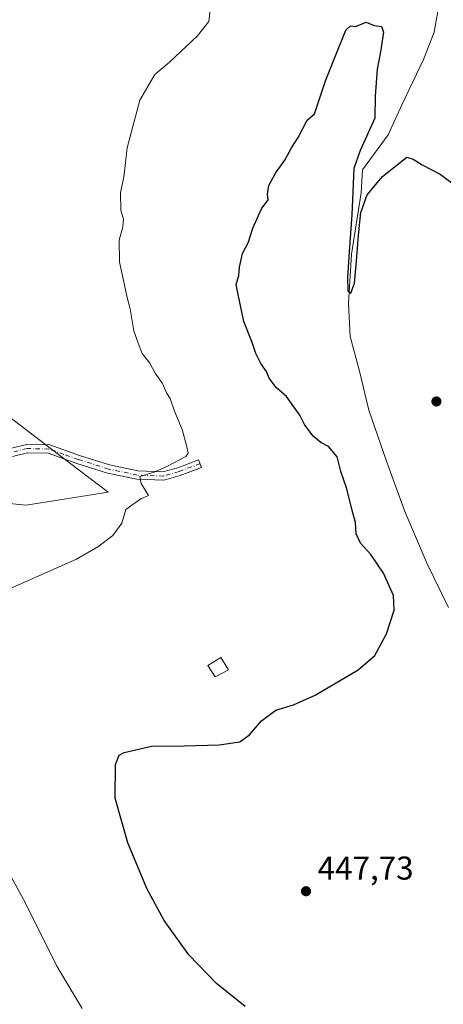
# Model space of a CAD drawing. Units: metres. Extents: x 573509 to 576953, y 4712628 to 4714978.
# Drawn here: x 576430 to 576559, y 4713586 to 4713885 of the extents above; entities that cross this region are included whole.
import ezdxf

# ---------------------------------------------------------------- set-up
doc = ezdxf.new("R2010")
doc.units = ezdxf.units.M
doc.header["$MEASUREMENT"] = 0
doc.linetypes.add('DGN Style 4', pattern=[2.6384748266838614, 1.318413404963828, -0.6592067024819142, 0.001648016756204785, -0.6592067024819142])
for name, color, linetype, lineweight in [('Camino Cxs', 7, 'Continuous', 0), ('Camino eje', 30, 'DGN Style 4', 13), ('Corriente natural lineal', 142, 'Continuous', 13), ('Cultivos herbáceos CxS', 92, 'Continuous', 0), ('Curva de nivel maestra', 30, 'Continuous', 30), ('Curva de nivel normal', 30, 'Continuous', 0), ('Edificación Cxs', 1, 'Continuous', 13), ('Matorral CxS', 135, 'Continuous', 0), ('Pastizal CxS', 92, 'Continuous', 0), ('Punto de cota en terreno', 7, 'Continuous', 0), ('Rótulo de punto de cota en terreno', 7, 'Continuous', 0)]:
    doc.layers.add(name, color=color, linetype=linetype, lineweight=lineweight)
doc.styles.add('Style-Arial', font='txt')

# ---------------------------------------------------------------- blocks, each defined once
blk = doc.blocks.new('*U14')
at = {"layer": 'Cultivos herbáceos CxS', "color": 92, "linetype": 'Continuous', "lineweight": 0}
blk.add_polyline3d([(576427.0069000004, 4713546.313100001, 457.6385000000009), (576384.8967000004, 4713606.726700001, 463.6487000000052), (576280.8809000002, 4713727.466499999, 464.8006000000024), (576279.5683000004, 4713749.7985, 465.5774999999995), (576277.0614999998, 4713764.341700001, 466.3509999999952), (576286.5179000003, 4713766.183499999, 464.5157999999938), (576290.0707, 4713766.875499999, 464.1149000000005), (576366.2231999999, 4713744.5429, 460.8415999999997), (576431.8706999999, 4713737.974300001, 458.7727000000014), (576456.8163000002, 4713741.9147, 456.0749000000069), (576439.2232999997, 4713755.293099999, 458.0803000000015), (576415.7265, 4713773.160300001, 462.2396000000008), (576391.5767000001, 4713791.5241, 468.3453000000009), (576391.1694999998, 4713791.833699999, 468.4627999999939), (576376.7263000002, 4713780.010700001, 470.513300000006), (576279.0669, 4713842.547499999, 474.860799999995), (576233.0595000006, 4713862.3979, 472.578999999998), (576224.0799000004, 4713885.108899999, 473.9287999999942), (576241.8861999996, 4713909.1369, 476.6711000000069)], dxfattribs=at)
blk = doc.blocks.new('5PATER')
at = {"layer": 'Pastizal CxS', "linetype": 'Continuous', "lineweight": 0}
h = blk.add_hatch(color=51, dxfattribs=at)
edge = h.paths.add_edge_path()
edge.add_ellipse((0, 0), major_axis=(-0.1095731443231308, -0.1110710700762829), ratio=0.9994222409660322, start_angle=0, end_angle=360)

msp = doc.modelspace()

# ---------------------------------------------------------------- linework, layer by layer
at = {"layer": 'Camino Cxs', "color": 7, "linetype": 'Continuous', "lineweight": 0}
msp.add_polyline3d([(576427.0701000001, 4713755.170100001, 459.2722000000067), (576432.0201000003, 4713756.440099999, 458.6907999999967), (576439.0701000001, 4713756.280099999, 458.0148999999947), (576448.1001000004, 4713753.0601, 457.2467000000034), (576457.2500999998, 4713750.190099999, 456.2844000000041), (576465.8201000001, 4713748.380100001, 455.6083999999974), (576473.4600999998, 4713748.100099999, 455.1506999999983), (576477.9301000005, 4713749.370100001, 455.0390999999945), (576484.2901, 4713751.800100001, 454.4217999999965), (576485.1901000004, 4713749.440099999, 454.6447999999946), (576478.7301000003, 4713746.970100001, 454.9395999999979), (576473.7701000003, 4713745.5601, 455.2035000000033), (576465.5100999996, 4713745.860099999, 455.6100000000006), (576456.6101000002, 4713747.7401, 456.1184999999969), (576447.3000999996, 4713750.6601, 457.1514000000025), (576438.6001000004, 4713753.770099999, 457.9603999999963), (576432.3101000004, 4713753.9101, 458.7100999999967), (576427.7401000002, 4713752.7401, 459.0479999999953)], dxfattribs=at)
msp.add_polyline3d([(576427.0701000001, 4713755.170100001, 459.2722000000067), (576432.0201000003, 4713756.440099999, 458.6907999999967), (576439.0701000001, 4713756.280099999, 458.0148999999947), (576448.1001000004, 4713753.0601, 457.2467000000034), (576457.2500999998, 4713750.190099999, 456.2844000000041), (576465.8201000001, 4713748.380100001, 455.6083999999974), (576473.4600999998, 4713748.100099999, 455.1506999999983), (576477.9301000005, 4713749.370100001, 455.0390999999945), (576484.2901, 4713751.800100001, 454.4217999999965), (576485.1901000004, 4713749.440099999, 454.6447999999946), (576478.7301000003, 4713746.970100001, 454.9395999999979), (576473.7701000003, 4713745.5601, 455.2035000000033), (576465.5100999996, 4713745.860099999, 455.6100000000006), (576456.6101000002, 4713747.7401, 456.1184999999969), (576447.3000999996, 4713750.6601, 457.1514000000025), (576438.6001000004, 4713753.770099999, 457.9603999999963), (576432.3101000004, 4713753.9101, 458.7100999999967), (576427.7401000002, 4713752.7401, 459.0479999999953)], dxfattribs=at)
at = {"layer": 'Camino eje', "color": 30, "linetype": 'DGN Style 4', "lineweight": 13}
msp.add_polyline3d([(576484.7401000002, 4713750.620100001, 454.5078000000067), (576478.3300999999, 4713748.170100001, 454.9336999999941), (576473.6151000002, 4713746.8301, 455.1257000000041), (576465.6651, 4713747.120100001, 455.5660000000062), (576456.9301000005, 4713748.965100001, 456.2032000000036), (576447.7001, 4713751.860099999, 457.2060999999958), (576443.3501000004, 4713753.415100001, 457.5234999999957), (576438.8350999998, 4713755.0251, 457.9851000000053), (576432.1651, 4713755.175100001, 458.6972999999998), (576427.4051000001, 4713753.9551, 459.1474000000017), (576420.6651, 4713751.985099999, 459.6918000000006), (576414.8551000003, 4713750.8101, 460.3387999999978), (576411.4401000004, 4713750.765100001, 460.5402999999933), (576408.2050999999, 4713750.725099999, 460.7541999999958), (576403.4068999998, 4713751.1337, 461.1824000000051), (576402.2275, 4713751.2225, 461.2888999999996), (576397.8552999999, 4713751.2147, 461.7014000000054)], dxfattribs=at)
at = {"layer": 'Corriente natural lineal', "color": 142, "linetype": 'Continuous', "lineweight": 13}
msp.add_polyline3d([(576557.5900999998, 4713891.4301, 450.7206000000006), (576555.8300999999, 4713881.5701, 451.1937000000034), (576552.6300999997, 4713873.3201, 450.7165999999997), (576546.1101000002, 4713859.710100001, 450.4282999999996), (576541.8601000002, 4713850.4101, 450.0963000000047), (576534.0800999999, 4713839.7501, 450.2168999999994), (576533.6401000004, 4713832.860099999, 450.3258999999962), (576530.6801000005, 4713814.190099999, 449.7743000000046), (576529.8101000004, 4713799.170100001, 449.4081000000006), (576530.3501000004, 4713789.2301, 449.5714000000008), (576533.0800999999, 4713779.110099999, 449.3273000000045), (576536.0201000003, 4713766.880100001, 449.1339000000008), (576541.3701, 4713751.3301, 448.9799000000058), (576546.9101, 4713736.0601, 447.8669999999984), (576553.6901000004, 4713720.220100001, 447.6373000000021), (576560.1700999998, 4713706.870100001, 447.0745000000024)], dxfattribs=at)
at = {"layer": 'Cultivos herbáceos CxS', "color": 92, "linetype": 'Continuous', "lineweight": 0}
msp.add_polyline3d([(576282.4659000002, 4713926.382900001, 477.2271000000038), (576270.2918999996, 4713926.383099999, 477.966499999995), (576254.0603, 4713918.267300001, 478.270399999994), (576241.8861999996, 4713909.1369, 476.6711000000069), (576224.0799000004, 4713885.108899999, 473.9287999999942), (576233.0595000006, 4713862.3979, 472.578999999998), (576279.0669, 4713842.547499999, 474.860799999995), (576376.7263000002, 4713780.010700001, 470.513300000006), (576391.1694999998, 4713791.833699999, 468.4627999999939), (576391.5767000001, 4713791.5241, 468.3453000000009), (576415.7265, 4713773.160300001, 462.2396000000008), (576439.2232999997, 4713755.293099999, 458.0803000000015), (576456.8163000002, 4713741.9147, 456.0749000000069), (576431.8706999999, 4713737.974300001, 458.7727000000014), (576366.2231999999, 4713744.5429, 460.8415999999997), (576290.0707, 4713766.875499999, 464.1149000000005), (576286.5179000003, 4713766.183499999, 464.5157999999938), (576277.0614999998, 4713764.341700001, 466.3509999999952), (576279.5683000004, 4713749.7985, 465.5774999999995), (576280.8809000002, 4713727.466499999, 464.8006000000024), (576384.8967000004, 4713606.726700001, 463.6487000000052), (576427.0069000004, 4713546.313100001, 457.6385000000009)], dxfattribs=at)
at = {"layer": 'Curva de nivel maestra', "color": 30, "linetype": 'Continuous', "lineweight": 30, "elevation": 450, "flags": 128}
msp.add_lwpolyline([(576498.4600000001, 4713585.790100001), (576489.75, 4713592.8101), (576481.3499999996, 4713601.420100001), (576473.8700000001, 4713611.870100001), (576468.6100000005, 4713621.590100001), (576462.7999999998, 4713635.440099999), (576458.9400000004, 4713649.0101), (576459.0099999999, 4713659.2301), (576460.2000000002, 4713662.100099999), (576461.6299999999, 4713662.9001), (576470.0099999999, 4713664.860099999), (576479.9000000004, 4713664.920100001), (576490.4800000004, 4713665.200099999), (576496.8200000003, 4713666.120100001), (576499.79, 4713668.2401), (576503.3600000005, 4713672.5001), (576507.79, 4713675.780099999), (576513.1200000001, 4713677.380100001), (576519.7000000002, 4713680.3201), (576532.7800000003, 4713688.0101), (576537.8300000001, 4713692.390100001), (576541.3399999999, 4713698.9101), (576543.6799999997, 4713706.120100001), (576543.4800000004, 4713710.5601), (576542.1600000003, 4713713.520099999), (576540.4299999997, 4713717.370100001), (576536.6100000005, 4713723.0001), (576533.4600000001, 4713726.4301), (576532.1399999997, 4713729.3301), (576531.9000000004, 4713732.7401), (576530.7999999998, 4713736.7401), (576529.2999999998, 4713742.9001), (576527.4400000004, 4713748.2501), (576526.3600000005, 4713752.620100001), (576523.7199999997, 4713755.7601), (576521.4400000004, 4713756.9801), (576519.04, 4713758.9301), (576516.4000000004, 4713762.460100001), (576515.04, 4713765.3301), (576510.9699999997, 4713770.940099999), (576507.7999999998, 4713773.7401), (576505.7100000001, 4713776.5001), (576504.9199999999, 4713778.600099999), (576503.2000000002, 4713780.9801), (576501.6900000004, 4713784.0701), (576500.5599999996, 4713787.4001), (576498.0199999996, 4713793.720100001), (576496.2800000003, 4713801.9001), (576495.7199999997, 4713805.0101), (576496.4699999997, 4713807.7601), (576496.6600000003, 4713810.280099999), (576497.6399999997, 4713814.370100001), (576499.2999999998, 4713817.6601), (576500.7400000002, 4713822.130100001), (576503.3799999999, 4713827.920100001), (576505.4000000004, 4713830.700099999), (576505.2100000001, 4713832.460100001), (576505.5899999999, 4713835.030099999), (576507.6500000004, 4713838.770099999), (576510.4600000001, 4713842.770099999), (576512.4800000004, 4713846.440099999), (576514.5599999996, 4713849.6501), (576517.2999999998, 4713854.840100001), (576519.5300000003, 4713856.780099999), (576522.8700000001, 4713866.770099999), (576526.29, 4713875.390100001), (576529.0199999996, 4713882.200099999), (576530.4100000003, 4713883.5101), (576531.9600000001, 4713883.360099999), (576535.1500000004, 4713884.590100001), (576537.5999999996, 4713883.6501), (576539.8099999996, 4713883.3101), (576540.4400000004, 4713881.550100001), (576539.5800000001, 4713875.590100001), (576538.5300000003, 4713870.390100001), (576537.9000000004, 4713862.190099999), (576537.8399999999, 4713855.460100001), (576533.3300000001, 4713845.670100001), (576531.4199999999, 4713840.2401), (576530.8200000003, 4713826.120100001), (576530.0300000003, 4713814.9301), (576529.5499999998, 4713807.1501), (576529.6100000005, 4713803.040100001), (576530.5499999998, 4713802.360099999), (576531.6399999997, 4713805.4101), (576532.29, 4713812.090100001), (576532.8099999996, 4713819.940099999), (576533.5599999996, 4713826.870100001), (576535.4299999997, 4713832.2501), (576540.1699999999, 4713837.800100001), (576547.4800000004, 4713843.640100001), (576549.4800000004, 4713843.0601), (576552.1799999997, 4713841.350099999), (576557.6299999999, 4713838.4801), (576563.1799999997, 4713834.380100001)], dxfattribs=at)
at = {"layer": 'Curva de nivel normal', "color": 30, "linetype": 'Continuous', "lineweight": 0, "elevation": 455, "flags": 128}
for points in [[(576421.5, 4713710.290100001), (576447.1600000003, 4713721.610099999), (576453.6799999997, 4713725.300100001), (576458.2400000002, 4713728.770099999), (576460.9299999997, 4713732.5101), (576462.1600000003, 4713736.6601), (576466.7599999999, 4713739.890100001), (576469.04, 4713740.880100001), (576466.8099999996, 4713744.600099999), (576466.4100000003, 4713746.6501), (576470.75, 4713747.9801), (576474.5999999996, 4713749.690099999), (576480.4400000004, 4713752.720100001), (576481.1100000005, 4713753.790100001), (576480.6399999997, 4713756.1501), (576479.25, 4713761.0101), (576476.9800000004, 4713766.4801), (576475.5999999996, 4713770.360099999), (576474.5, 4713772.120100001), (576473.29, 4713774.9101), (576471.0700000003, 4713778.020099999), (576469.4500000002, 4713781.0801), (576467.1200000001, 4713784.0801), (576465.9000000004, 4713787.190099999), (576464.6500000004, 4713790.940099999), (576463.5, 4713797.630100001), (576462.4699999997, 4713801.450099999), (576460.2300000004, 4713811.860099999), (576460.1299999999, 4713818.420100001), (576461.2699999996, 4713822.5001), (576461.5099999999, 4713824.780099999), (576460.7000000002, 4713827.5601), (576460.5199999996, 4713832.9101), (576461.5300000003, 4713837.5601), (576462.6299999999, 4713846.440099999), (576466.4199999999, 4713860.9301), (576471.04, 4713868.7601), (576475.4800000004, 4713872.450099999), (576483.9199999999, 4713880.5101), (576487.3799999999, 4713884.840100001), (576487.79, 4713888.4101)], [(576448.9500000002, 4713585.220100001), (576441.2100000001, 4713598.020099999), (576431.7300000004, 4713617.1801), (576420.8300000001, 4713636.9001)]]:
    msp.add_lwpolyline(points, dxfattribs=at)
at = {"layer": 'Edificación Cxs', "color": 1, "linetype": 'Continuous', "lineweight": 13}
msp.add_polyline3d([(576493.3601000002, 4713688.0001, 457.6263000000035), (576489.3000999996, 4713685.8301, 455.9082999999956), (576487.1300999997, 4713689.3101, 454.6971999999951), (576491.0500999996, 4713691.780099999, 455.7179999999935), (576493.3601000002, 4713688.0001, 457.6263000000035)], dxfattribs=at)
msp.add_3dface([(576493.3601000002, 4713688.0001, 457.6263000000035), (576489.3000999996, 4713685.8301, 457.6263000000035), (576487.1300999997, 4713689.3101, 457.6263000000035), (576491.0500999996, 4713691.780099999, 457.6263000000035)], dxfattribs=at)
at = {"layer": 'Matorral CxS', "color": 135, "linetype": 'Continuous', "lineweight": 0}
for points in [[(576282.4659000002, 4713926.382900001, 477.2271000000038), (576270.2918999996, 4713926.383099999, 477.966499999995), (576254.0603, 4713918.267300001, 478.270399999994), (576241.8861999996, 4713909.1369, 476.6711000000069), (576224.0799000004, 4713885.108899999, 473.9287999999942), (576233.0595000006, 4713862.3979, 472.578999999998), (576279.0669, 4713842.547499999, 474.860799999995), (576376.7263000002, 4713780.010700001, 470.513300000006), (576391.1694999998, 4713791.833699999, 468.4627999999939), (576391.5767000001, 4713791.5241, 468.3453000000009), (576415.7265, 4713773.160300001, 462.2396000000008), (576439.2232999997, 4713755.293099999, 458.0803000000015), (576456.8163000002, 4713741.9147, 456.0749000000069), (576431.8706999999, 4713737.974300001, 458.7727000000014), (576366.2231999999, 4713744.5429, 460.8415999999997), (576290.0707, 4713766.875499999, 464.1149000000005), (576286.5179000003, 4713766.183499999, 464.5157999999938), (576277.0614999998, 4713764.341700001, 466.3509999999952), (576279.5683000004, 4713749.7985, 465.5774999999995), (576280.8809000002, 4713727.466499999, 464.8006000000024), (576384.8967000004, 4713606.726700001, 463.6487000000052), (576427.0069000004, 4713546.313100001, 457.6385000000009)], [(576241.8861999996, 4713909.1369, 476.6711000000069), (576224.0799000004, 4713885.108899999, 473.9287999999942), (576233.0595000006, 4713862.3979, 472.578999999998), (576279.0669, 4713842.547499999, 474.860799999995), (576376.7263000002, 4713780.010700001, 470.513300000006), (576391.1694999998, 4713791.833699999, 468.4627999999939), (576391.5767000001, 4713791.5241, 468.3453000000009), (576415.7265, 4713773.160300001, 462.2396000000008), (576439.2232999997, 4713755.293099999, 458.0803000000015), (576456.8163000002, 4713741.9147, 456.0749000000069), (576431.8706999999, 4713737.974300001, 458.7727000000014), (576366.2231999999, 4713744.5429, 460.8415999999997), (576290.0707, 4713766.875499999, 464.1149000000005), (576286.5179000003, 4713766.183499999, 464.5157999999938), (576277.0614999998, 4713764.341700001, 466.3509999999952), (576279.5683000004, 4713749.7985, 465.5774999999995), (576280.8809000002, 4713727.466499999, 464.8006000000024), (576384.8967000004, 4713606.726700001, 463.6487000000052), (576427.0069000004, 4713546.313100001, 457.6385000000009)]]:
    msp.add_polyline3d(points, dxfattribs=at)

# ---------------------------------------------------------------- block references
at = {"layer": 'Cultivos herbáceos CxS', "color": 92, "linetype": 'Continuous', "lineweight": 0}
msp.add_blockref('*U14', (0, 0), dxfattribs=at)
at = {"layer": 'Punto de cota en terreno', "color": 7, "linetype": 'Continuous', "lineweight": 0, "xscale": 10, "yscale": 10, "zscale": 10}
for p in [(576556.5099999999, 4713769.470000001, 446.7200000000012), (576516.9100000003, 4713620.77, 447.7299999999959)]:
    msp.add_blockref('5PATER', p, dxfattribs=at)

# ---------------------------------------------------------------- texts
at = {"layer": 'Rótulo de punto de cota en terreno', "color": 7, "linetype": 'Continuous', "lineweight": 0, "style": 'Style-Arial'}
msp.add_text('447,73', height=7.000000000000002, dxfattribs=at).set_placement((576520.4378000004, 4713624.297800001))

doc.saveas('drawing.dxf')
